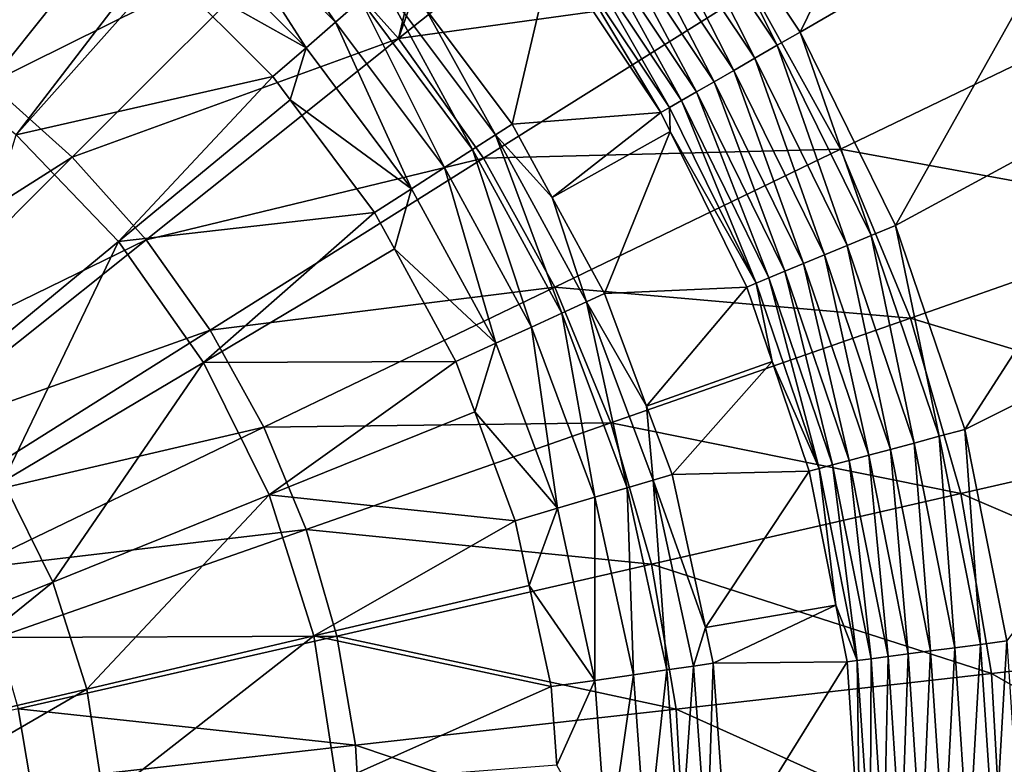
# Model space of a CAD drawing. Extents: x -60 to 60, y -150 to 0.
# Drawn here: x 8 to 19, y -89 to -81 of the extents above; entities that cross this region are included whole.
import ezdxf

# ---------------------------------------------------------------- set-up
doc = ezdxf.new("R2010")
doc.units = 0
doc.layers.add('L5', color=7, linetype='CONTINUOUS')

msp = doc.modelspace()

# ---------------------------------------------------------------- linework, layer by layer
at = {"layer": 'L5', "color": 255}
for points in [[(15.43277, -78.65802, -10.5), (18.94719, -76.47499, -10.5), (16.84643, -80.77371, -10.5)], [(16.84643, -80.77371, -10.5), (18.94719, -76.47499, -10.5), (20.41053, -78.70564, -10.5)], [(12.83304, -77.76272, 13.31324), (12.10254, -80.84854, 12.55526), (13.23469, -77.6194, 13.43697)], [(15.03134, -78.51291, 13.6877), (13.23469, -77.6194, 13.43697), (12.10254, -80.84854, 12.55526)], [(12.83304, -77.76272, 13.31324), (10.94582, -79.55418, 12.55526), (12.10254, -80.84854, 12.55526)], [(9.651452, -78.39746, 12.55526), (6.207638, -80.6206, 11.66944), (7.274748, -81.37775, 11.66944)], [(9.651452, -78.39746, 12.55526), (7.274748, -81.37775, 11.66944), (10.94582, -79.55418, 12.55526)], [(15.03134, -78.51291, 13.6877), (12.10254, -80.84854, 12.55526), (16.27896, -80.27125, 13.6877)], [(7.59571, -78.68084, -1.993156), (7.634788, -78.7101, -1.993156), (6.198331, -80.92867, -0.751661)], [(7.634788, -78.7101, -1.993156), (9.200438, -79.88213, -1.993156), (6.198331, -80.92867, -0.751661)], [(15.18462, -78.84843, -10.47539), (15.43277, -78.65802, -10.5), (16.57555, -80.93011, -10.47539)], [(16.57555, -80.93011, -10.47539), (15.43277, -78.65802, -10.5), (16.84643, -80.77371, -10.5)], [(16.84643, -80.77371, -10.5), (20.41053, -78.70564, -10.5), (17.97184, -83.05582, -10.5)], [(17.97184, -83.05582, -10.5), (20.41053, -78.70564, -10.5), (21.61247, -81.08734, -10.5)], [(9.843552, -79.13993, -2.726129), (10.10248, -78.84111, -3.196565), (11.36006, -80.65645, -2.726129)], [(11.65889, -80.39752, -3.196565), (11.36006, -80.65645, -2.726129), (10.10248, -78.84111, -3.196565)], [(14.94258, -79.03416, -10.40216), (15.18462, -78.84843, -10.47539), (16.31133, -81.08265, -10.40216)], [(16.31133, -81.08265, -10.40216), (15.18462, -78.84843, -10.47539), (16.57555, -80.93011, -10.47539)], [(14.7126, -79.21063, -10.28213), (14.94258, -79.03416, -10.40216), (16.06029, -81.22759, -10.28213)], [(16.06029, -81.22759, -10.28213), (14.94258, -79.03416, -10.40216), (16.31133, -81.08265, -10.40216)], [(9.540485, -79.48969, -2.321812), (9.843552, -79.13993, -2.726129), (11.01031, -80.95951, -2.321812)], [(9.843552, -79.13993, -2.726129), (11.36006, -80.65645, -2.726129), (11.01031, -80.95951, -2.321812)], [(14.50034, -79.3735, -10.11823), (14.7126, -79.21063, -10.28213), (15.82859, -81.36136, -10.11823)], [(15.82859, -81.36136, -10.11823), (14.7126, -79.21063, -10.28213), (16.06029, -81.22759, -10.28213)], [(14.31103, -79.51876, -9.914504), (14.50034, -79.3735, -10.11823), (15.62194, -81.48067, -9.914504)], [(15.62194, -81.48067, -9.914504), (14.50034, -79.3735, -10.11823), (15.82859, -81.36136, -10.11823)], [(9.540485, -79.48969, -2.321812), (11.01031, -80.95951, -2.321812), (9.338553, -80.02024, -1.993156)], [(14.14933, -79.64284, -9.67597), (14.31103, -79.51876, -9.914504), (15.44542, -81.58258, -9.67597)], [(15.44542, -81.58258, -9.67597), (14.31103, -79.51876, -9.914504), (15.62194, -81.48067, -9.914504)], [(10.94582, -79.55418, 12.55526), (7.274748, -81.37775, 11.66944), (8.250373, -82.24963, 11.66944)], [(10.94582, -79.55418, 12.55526), (8.250373, -82.24963, 11.66944), (12.10254, -80.84854, 12.55526)], [(15.19933, -81.72467, -9.11866), (13.92388, -79.81583, -9.11866), (14.01921, -79.74268, -9.408494)], [(14.01921, -79.74268, -9.408494), (14.14933, -79.64284, -9.67597), (15.30339, -81.66458, -9.408494)], [(15.30339, -81.66458, -9.408494), (15.19933, -81.72467, -9.11866), (14.01921, -79.74268, -9.408494)], [(15.30339, -81.66458, -9.408494), (14.14933, -79.64284, -9.67597), (15.44542, -81.58258, -9.67597)], [(12.40903, -80.479, -4.290082), (13.92388, -79.81583, -9.11866), (13.44324, -81.86055, -4.290082)], [(13.44324, -81.86055, -4.290082), (13.92388, -79.81583, -9.11866), (15.19933, -81.72467, -9.11866)], [(6.198331, -80.92867, -0.751661), (9.200438, -79.88213, -1.993156), (7.586746, -81.98702, -0.751661)], [(9.200438, -79.88213, -1.993156), (9.338553, -80.02024, -1.993156), (7.586746, -81.98702, -0.751661)], [(9.338553, -80.02024, -1.993156), (10.61787, -81.29957, -1.993156), (7.586746, -81.98702, -0.751661)], [(9.338553, -80.02024, -1.993156), (11.01031, -80.95951, -2.321812), (10.61787, -81.29957, -1.993156)], [(12.97795, -82.15958, -3.196565), (11.65889, -80.39752, -3.196565), (11.89972, -80.18883, -3.722017)], [(13.24603, -81.98729, -3.722017), (12.97795, -82.15958, -3.196565), (11.89972, -80.18883, -3.722017)], [(13.24603, -81.98729, -3.722017), (11.89972, -80.18883, -3.722017), (12.40903, -80.479, -4.290082)], [(16.27896, -80.27125, 13.6877), (12.10254, -80.84854, 12.55526), (13.10706, -82.26429, 12.55526)], [(16.27896, -80.27125, 13.6877), (13.10706, -82.26429, 12.55526), (17.32186, -82.15824, 13.6877)], [(17.32186, -82.15824, 13.6877), (20.62327, -80.56836, 15.06194), (16.27896, -80.27125, 13.6877)], [(12.64532, -82.37335, -2.726129), (11.36006, -80.65645, -2.726129), (11.65889, -80.39752, -3.196565)], [(12.97795, -82.15958, -3.196565), (12.64532, -82.37335, -2.726129), (11.65889, -80.39752, -3.196565)], [(12.40903, -80.479, -4.290082), (13.44324, -81.86055, -4.290082), (13.24603, -81.98729, -3.722017)], [(17.32186, -82.15824, 13.6877), (21.60558, -82.93988, 15.06194), (20.62327, -80.56836, 15.06194)], [(11.01031, -80.95951, -2.321812), (11.36006, -80.65645, -2.726129), (12.25599, -82.62356, -2.321812)], [(12.64532, -82.37335, -2.726129), (12.25599, -82.62356, -2.321812), (11.36006, -80.65645, -2.726129)], [(16.57555, -80.93011, -10.47539), (16.84643, -80.77371, -10.5), (17.68287, -83.17552, -10.47539)], [(17.68287, -83.17552, -10.47539), (16.84643, -80.77371, -10.5), (17.97184, -83.05582, -10.5)], [(12.10254, -80.84854, 12.55526), (8.250373, -82.24963, 11.66944), (9.122245, -83.22525, 11.66944)], [(12.10254, -80.84854, 12.55526), (9.122245, -83.22525, 11.66944), (13.10706, -82.26429, 12.55526)], [(10.82278, -81.57329, -1.993156), (10.61787, -81.29957, -1.993156), (11.01031, -80.95951, -2.321812)], [(11.01031, -80.95951, -2.321812), (12.25599, -82.62356, -2.321812), (10.82278, -81.57329, -1.993156)], [(16.31133, -81.08265, -10.40216), (16.57555, -80.93011, -10.47539), (17.401, -83.29227, -10.40216)], [(17.401, -83.29227, -10.40216), (16.57555, -80.93011, -10.47539), (17.68287, -83.17552, -10.47539)], [(16.06029, -81.22759, -10.28213), (16.31133, -81.08265, -10.40216), (17.13318, -83.40321, -10.28213)], [(17.13318, -83.40321, -10.28213), (16.31133, -81.08265, -10.40216), (17.401, -83.29227, -10.40216)], [(17.97184, -83.05582, -10.5), (21.61247, -81.08734, -10.5), (18.78975, -85.4653, -10.5)], [(18.78975, -85.4653, -10.5), (21.61247, -81.08734, -10.5), (22.53759, -83.58959, -10.5)], [(15.82859, -81.36136, -10.11823), (16.06029, -81.22759, -10.28213), (16.886, -83.50559, -10.11823)], [(16.886, -83.50559, -10.11823), (16.06029, -81.22759, -10.28213), (17.13318, -83.40321, -10.28213)], [(7.274748, -81.37775, 11.66944), (4.867095, -84.39685, 11.03401), (8.250373, -82.24963, 11.66944)], [(7.586746, -81.98702, -0.751661), (10.61787, -81.29957, -1.993156), (8.797335, -83.24489, -0.751661)], [(10.61787, -81.29957, -1.993156), (10.82278, -81.57329, -1.993156), (8.797335, -83.24489, -0.751661)], [(15.62194, -81.48067, -9.914504), (15.82859, -81.36136, -10.11823), (16.66555, -83.59691, -9.914504)], [(16.66555, -83.59691, -9.914504), (15.82859, -81.36136, -10.11823), (16.886, -83.50559, -10.11823)], [(15.44542, -81.58258, -9.67597), (15.62194, -81.48067, -9.914504), (16.47724, -83.6749, -9.67597)], [(16.47724, -83.6749, -9.67597), (15.62194, -81.48067, -9.914504), (16.66555, -83.59691, -9.914504)], [(10.82278, -81.57329, -1.993156), (11.81915, -82.90429, -1.993156), (8.797335, -83.24489, -0.751661)], [(10.82278, -81.57329, -1.993156), (12.25599, -82.62356, -2.321812), (11.81915, -82.90429, -1.993156)], [(15.30339, -81.66458, -9.408494), (15.44542, -81.58258, -9.67597), (16.32572, -83.73766, -9.408494)], [(16.32572, -83.73766, -9.408494), (15.44542, -81.58258, -9.67597), (16.47724, -83.6749, -9.67597)], [(13.44324, -81.86055, -4.290082), (15.19933, -81.72467, -9.11866), (13.9157, -82.72579, -4.290082)], [(13.9157, -82.72579, -4.290082), (15.19933, -81.72467, -9.11866), (15.30899, -81.94704, -9.11866)], [(15.30339, -81.66458, -9.408494), (15.30899, -81.94704, -9.11866), (15.19933, -81.72467, -9.11866)], [(16.32572, -83.73766, -9.408494), (15.30899, -81.94704, -9.11866), (15.30339, -81.66458, -9.408494)], [(13.44324, -81.86055, -4.290082), (13.9157, -82.72579, -4.290082), (13.24603, -81.98729, -3.722017)], [(13.9157, -82.72579, -4.290082), (15.30899, -81.94704, -9.11866), (14.53593, -83.86166, -4.290082)], [(14.53593, -83.86166, -4.290082), (15.30899, -81.94704, -9.11866), (16.21471, -83.78365, -9.11866)], [(16.32572, -83.73766, -9.408494), (16.21471, -83.78365, -9.11866), (15.30899, -81.94704, -9.11866)], [(7.586746, -81.98702, -0.751661), (8.797335, -83.24489, -0.751661), (6.672141, -84.99753, 0.226387)], [(14.03282, -84.09142, -3.196565), (12.97795, -82.15958, -3.196565), (13.24603, -81.98729, -3.722017)], [(13.24603, -81.98729, -3.722017), (13.9157, -82.72579, -4.290082), (14.32269, -83.95904, -3.722017)], [(13.24603, -81.98729, -3.722017), (14.32269, -83.95904, -3.722017), (14.03282, -84.09142, -3.196565)], [(13.67315, -84.25568, -2.726129), (12.64532, -82.37335, -2.726129), (12.97795, -82.15958, -3.196565)], [(14.03282, -84.09142, -3.196565), (13.67315, -84.25568, -2.726129), (12.97795, -82.15958, -3.196565)], [(17.32186, -82.15824, 13.6877), (13.10706, -82.26429, 12.55526), (13.94675, -83.7836, 12.55526)], [(17.32186, -82.15824, 13.6877), (13.94675, -83.7836, 12.55526), (18.14692, -84.15012, 13.6877)], [(18.14692, -84.15012, 13.6877), (21.60558, -82.93988, 15.06194), (17.32186, -82.15824, 13.6877)], [(8.250373, -82.24963, 11.66944), (4.867095, -84.39685, 11.03401), (5.519826, -84.98017, 11.03401)], [(8.250373, -82.24963, 11.66944), (5.519826, -84.98017, 11.03401), (9.122245, -83.22525, 11.66944)], [(13.10706, -82.26429, 12.55526), (9.122245, -83.22525, 11.66944), (9.8794, -84.29236, 11.66944)], [(13.10706, -82.26429, 12.55526), (9.8794, -84.29236, 11.66944), (13.94675, -83.7836, 12.55526)], [(13.25218, -84.44794, -2.321812), (12.25599, -82.62356, -2.321812), (12.64532, -82.37335, -2.726129)], [(13.67315, -84.25568, -2.726129), (13.25218, -84.44794, -2.321812), (12.64532, -82.37335, -2.726129)], [(12.05331, -83.33312, -1.993156), (11.81915, -82.90429, -1.993156), (12.25599, -82.62356, -2.321812)], [(13.25218, -84.44794, -2.321812), (12.05331, -83.33312, -1.993156), (12.25599, -82.62356, -2.321812)], [(13.9157, -82.72579, -4.290082), (14.53593, -83.86166, -4.290082), (14.32269, -83.95904, -3.722017)], [(8.797335, -83.24489, -0.751661), (11.81915, -82.90429, -1.993156), (9.80172, -84.67282, -0.751661)], [(11.81915, -82.90429, -1.993156), (12.05331, -83.33312, -1.993156), (9.80172, -84.67282, -0.751661)], [(18.14692, -84.15012, 13.6877), (22.3162, -85.40647, 15.06194), (21.60558, -82.93988, 15.06194)], [(17.68287, -83.17552, -10.47539), (17.97184, -83.05582, -10.5), (18.48762, -85.54626, -10.47539)], [(18.48762, -85.54626, -10.47539), (17.97184, -83.05582, -10.5), (18.78975, -85.4653, -10.5)], [(9.122245, -83.22525, 11.66944), (5.519826, -84.98017, 11.03401), (6.103144, -85.63291, 11.03401)], [(9.122245, -83.22525, 11.66944), (6.103144, -85.63291, 11.03401), (9.8794, -84.29236, 11.66944)], [(6.672141, -84.99753, 0.226387), (8.797335, -83.24489, -0.751661), (7.433895, -86.08051, 0.226387)], [(8.797335, -83.24489, -0.751661), (9.80172, -84.67282, -0.751661), (7.433895, -86.08051, 0.226387)], [(17.401, -83.29227, -10.40216), (17.68287, -83.17552, -10.47539), (18.19293, -85.62522, -10.40216)], [(18.19293, -85.62522, -10.40216), (17.68287, -83.17552, -10.47539), (18.48762, -85.54626, -10.47539)], [(12.05331, -83.33312, -1.993156), (12.77984, -84.66364, -1.993156), (9.80172, -84.67282, -0.751661)], [(12.77984, -84.66364, -1.993156), (12.05331, -83.33312, -1.993156), (13.25218, -84.44794, -2.321812)], [(17.13318, -83.40321, -10.28213), (17.401, -83.29227, -10.40216), (17.91292, -85.70024, -10.28213)], [(17.91292, -85.70024, -10.28213), (17.401, -83.29227, -10.40216), (18.19293, -85.62522, -10.40216)], [(16.886, -83.50559, -10.11823), (17.13318, -83.40321, -10.28213), (17.6545, -85.76949, -10.11823)], [(17.6545, -85.76949, -10.11823), (17.13318, -83.40321, -10.28213), (17.91292, -85.70024, -10.28213)], [(16.66555, -83.59691, -9.914504), (16.886, -83.50559, -10.11823), (17.42401, -85.83125, -9.914504)], [(17.42401, -85.83125, -9.914504), (16.886, -83.50559, -10.11823), (17.6545, -85.76949, -10.11823)], [(18.78975, -85.4653, -10.5), (22.53759, -83.58959, -10.5), (19.28616, -87.96093, -10.5)], [(16.32572, -83.73766, -9.408494), (16.47724, -83.6749, -9.67597), (17.06871, -85.92645, -9.408494)], [(16.47724, -83.6749, -9.67597), (16.66555, -83.59691, -9.914504), (17.22713, -85.884, -9.67597)], [(17.06871, -85.92645, -9.408494), (16.47724, -83.6749, -9.67597), (17.22713, -85.884, -9.67597)], [(17.22713, -85.884, -9.67597), (16.66555, -83.59691, -9.914504), (17.42401, -85.83125, -9.914504)], [(13.94675, -83.7836, 12.55526), (9.8794, -84.29236, 11.66944), (10.51232, -85.43754, 11.66944)], [(13.94675, -83.7836, 12.55526), (10.51232, -85.43754, 11.66944), (14.61106, -85.38737, 12.55526)], [(18.14692, -84.15012, 13.6877), (13.94675, -83.7836, 12.55526), (14.61106, -85.38737, 12.55526)], [(14.53593, -83.86166, -4.290082), (16.21471, -83.78365, -9.11866), (15.03131, -85.1898, -4.290082)], [(15.03131, -85.1898, -4.290082), (16.21471, -83.78365, -9.11866), (16.51382, -84.66482, -9.11866)], [(16.51382, -84.66482, -9.11866), (16.21471, -83.78365, -9.11866), (16.32572, -83.73766, -9.408494)], [(17.06871, -85.92645, -9.408494), (16.51382, -84.66482, -9.11866), (16.32572, -83.73766, -9.408494)], [(14.53593, -83.86166, -4.290082), (15.03131, -85.1898, -4.290082), (14.32269, -83.95904, -3.722017)], [(14.03282, -84.09142, -3.196565), (14.32269, -83.95904, -3.722017), (14.80202, -86.15374, -3.196565)], [(14.32269, -83.95904, -3.722017), (15.03131, -85.1898, -4.290082), (15.10778, -86.06395, -3.722017)], [(14.32269, -83.95904, -3.722017), (15.10778, -86.06395, -3.722017), (14.80202, -86.15374, -3.196565)], [(14.42264, -86.26513, -2.726129), (13.67315, -84.25568, -2.726129), (14.03282, -84.09142, -3.196565)], [(14.03282, -84.09142, -3.196565), (14.80202, -86.15374, -3.196565), (14.42264, -86.26513, -2.726129)], [(18.14692, -84.15012, 13.6877), (14.61106, -85.38737, 12.55526), (18.74378, -86.22185, 13.6877)], [(18.74378, -86.22185, 13.6877), (22.3162, -85.40647, 15.06194), (18.14692, -84.15012, 13.6877)], [(9.8794, -84.29236, 11.66944), (6.103144, -85.63291, 11.03401), (6.60971, -86.34684, 11.03401)], [(9.8794, -84.29236, 11.66944), (6.60971, -86.34684, 11.03401), (10.51232, -85.43754, 11.66944)], [(13.97859, -86.39552, -2.321812), (13.25218, -84.44794, -2.321812), (13.67315, -84.25568, -2.726129)], [(14.42264, -86.26513, -2.726129), (13.97859, -86.39552, -2.321812), (13.67315, -84.25568, -2.726129)], [(13.00186, -85.25891, -1.993156), (12.77984, -84.66364, -1.993156), (13.25218, -84.44794, -2.321812)], [(13.97859, -86.39552, -2.321812), (13.00186, -85.25891, -1.993156), (13.25218, -84.44794, -2.321812)], [(7.433895, -86.08051, 0.226387), (9.80172, -84.67282, -0.751661), (8.021405, -87.26709, 0.226387)], [(9.80172, -84.67282, -0.751661), (10.57636, -86.23734, -0.751661), (8.021405, -87.26709, 0.226387)], [(9.80172, -84.67282, -0.751661), (12.77984, -84.66364, -1.993156), (10.57636, -86.23734, -0.751661)], [(12.77984, -84.66364, -1.993156), (13.00186, -85.25891, -1.993156), (10.57636, -86.23734, -0.751661)], [(15.03131, -85.1898, -4.290082), (16.51382, -84.66482, -9.11866), (15.33271, -85.99791, -4.290082)], [(15.33271, -85.99791, -4.290082), (16.51382, -84.66482, -9.11866), (16.95265, -85.95755, -9.11866)], [(17.06871, -85.92645, -9.408494), (16.95265, -85.95755, -9.11866), (16.51382, -84.66482, -9.11866)], [(15.33271, -85.99791, -4.290082), (15.10778, -86.06395, -3.722017), (15.03131, -85.1898, -4.290082)], [(13.00186, -85.25891, -1.993156), (13.48036, -86.54181, -1.993156), (10.57636, -86.23734, -0.751661)], [(13.48036, -86.54181, -1.993156), (13.00186, -85.25891, -1.993156), (13.97859, -86.39552, -2.321812)], [(10.51232, -85.43754, 11.66944), (6.60971, -86.34684, 11.03401), (7.033155, -87.11301, 11.03401)], [(10.51232, -85.43754, 11.66944), (7.033155, -87.11301, 11.03401), (11.01303, -86.64637, 11.66944)], [(14.61106, -85.38737, 12.55526), (10.51232, -85.43754, 11.66944), (11.01303, -86.64637, 11.66944)], [(14.61106, -85.38737, 12.55526), (11.01303, -86.64637, 11.66944), (15.09162, -87.05544, 12.55526)], [(18.74378, -86.22185, 13.6877), (14.61106, -85.38737, 12.55526), (15.09162, -87.05544, 12.55526)], [(18.74378, -86.22185, 13.6877), (22.74617, -87.93712, 15.06194), (22.3162, -85.40647, 15.06194)], [(18.19293, -85.62522, -10.40216), (18.48762, -85.54626, -10.47539), (18.67357, -88.04158, -10.40216)], [(18.48762, -85.54626, -10.47539), (18.78975, -85.4653, -10.5), (18.97605, -88.00176, -10.47539)], [(18.67357, -88.04158, -10.40216), (18.48762, -85.54626, -10.47539), (18.97605, -88.00176, -10.47539)], [(18.97605, -88.00176, -10.47539), (18.78975, -85.4653, -10.5), (19.28616, -87.96093, -10.5)], [(17.91292, -85.70024, -10.28213), (18.19293, -85.62522, -10.40216), (18.38617, -88.07942, -10.28213)], [(18.38617, -88.07942, -10.28213), (18.19293, -85.62522, -10.40216), (18.67357, -88.04158, -10.40216)], [(17.42401, -85.83125, -9.914504), (17.6545, -85.76949, -10.11823), (17.88434, -88.14548, -9.914504)], [(17.6545, -85.76949, -10.11823), (17.91292, -85.70024, -10.28213), (18.12091, -88.11434, -10.11823)], [(17.88434, -88.14548, -9.914504), (17.6545, -85.76949, -10.11823), (18.12091, -88.11434, -10.11823)], [(18.12091, -88.11434, -10.11823), (17.91292, -85.70024, -10.28213), (18.38617, -88.07942, -10.28213)], [(17.06871, -85.92645, -9.408494), (17.22713, -85.884, -9.67597), (17.51965, -88.19349, -9.408494)], [(17.22713, -85.884, -9.67597), (17.42401, -85.83125, -9.914504), (17.68226, -88.17209, -9.67597)], [(17.51965, -88.19349, -9.408494), (17.22713, -85.884, -9.67597), (17.68226, -88.17209, -9.67597)], [(17.68226, -88.17209, -9.67597), (17.42401, -85.83125, -9.914504), (17.88434, -88.14548, -9.914504)], [(15.72575, -87.80468, -4.290082), (15.10778, -86.06395, -3.722017), (15.33271, -85.99791, -4.290082)], [(15.33271, -85.99791, -4.290082), (16.95265, -85.95755, -9.11866), (15.72575, -87.80468, -4.290082)], [(15.72575, -87.80468, -4.290082), (16.95265, -85.95755, -9.11866), (17.26743, -87.54005, -9.11866)], [(17.26743, -87.54005, -9.11866), (16.95265, -85.95755, -9.11866), (17.06871, -85.92645, -9.408494)], [(17.06871, -85.92645, -9.408494), (17.51965, -88.19349, -9.408494), (17.26743, -87.54005, -9.11866)], [(7.433895, -86.08051, 0.226387), (8.021405, -87.26709, 0.226387), (5.390291, -88.32752, 0.931702)], [(14.80202, -86.15374, -3.196565), (15.10778, -86.06395, -3.722017), (15.2699, -88.30452, -3.196565)], [(15.58532, -88.25917, -3.722017), (15.2699, -88.30452, -3.196565), (15.10778, -86.06395, -3.722017)], [(15.72575, -87.80468, -4.290082), (15.58532, -88.25917, -3.722017), (15.10778, -86.06395, -3.722017)], [(8.021405, -87.26709, 0.226387), (10.57636, -86.23734, -0.751661), (8.4209, -88.52943, 0.226387)], [(10.57636, -86.23734, -0.751661), (11.1031, -87.90177, -0.751661), (8.4209, -88.52943, 0.226387)], [(10.57636, -86.23734, -0.751661), (13.48036, -86.54181, -1.993156), (11.1031, -87.90177, -0.751661)], [(14.42043, -88.42666, -2.321812), (13.97859, -86.39552, -2.321812), (14.42264, -86.26513, -2.726129)], [(14.42264, -86.26513, -2.726129), (14.87852, -88.36079, -2.726129), (14.42043, -88.42666, -2.321812)], [(14.42264, -86.26513, -2.726129), (14.80202, -86.15374, -3.196565), (14.87852, -88.36079, -2.726129)], [(14.80202, -86.15374, -3.196565), (15.2699, -88.30452, -3.196565), (14.87852, -88.36079, -2.726129)], [(18.74378, -86.22185, 13.6877), (15.09162, -87.05544, 12.55526), (19.10492, -88.34739, 13.6877)], [(19.10492, -88.34739, 13.6877), (22.74617, -87.93712, 15.06194), (18.74378, -86.22185, 13.6877)], [(13.6466, -87.30602, -1.993156), (13.48036, -86.54181, -1.993156), (13.97859, -86.39552, -2.321812)], [(14.42043, -88.42666, -2.321812), (13.6466, -87.30602, -1.993156), (13.97859, -86.39552, -2.321812)], [(13.48036, -86.54181, -1.993156), (13.6466, -87.30602, -1.993156), (11.1031, -87.90177, -0.751661)], [(11.01303, -86.64637, 11.66944), (7.033155, -87.11301, 11.03401), (7.368155, -87.92177, 11.03401)], [(11.01303, -86.64637, 11.66944), (7.368155, -87.92177, 11.03401), (11.37525, -87.90367, 11.66944)], [(15.09162, -87.05544, 12.55526), (11.01303, -86.64637, 11.66944), (11.37525, -87.90367, 11.66944)], [(15.09162, -87.05544, 12.55526), (11.37525, -87.90367, 11.66944), (15.38239, -88.76682, 12.55526)], [(19.10492, -88.34739, 13.6877), (15.09162, -87.05544, 12.55526), (15.38239, -88.76682, 12.55526)], [(5.390291, -88.32752, 0.931702), (8.021405, -87.26709, 0.226387), (5.658747, -89.17581, 0.931702)], [(8.021405, -87.26709, 0.226387), (8.4209, -88.52943, 0.226387), (5.658747, -89.17581, 0.931702)], [(13.6466, -87.30602, -1.993156), (13.90645, -88.50055, -1.993156), (11.1031, -87.90177, -0.751661)], [(13.90645, -88.50055, -1.993156), (13.6466, -87.30602, -1.993156), (14.42043, -88.42666, -2.321812)], [(15.72575, -87.80468, -4.290082), (17.26743, -87.54005, -9.11866), (15.81736, -88.2258, -4.290082)], [(15.81736, -88.2258, -4.290082), (17.26743, -87.54005, -9.11866), (17.40052, -88.20917, -9.11866)], [(17.51965, -88.19349, -9.408494), (17.40052, -88.20917, -9.11866), (17.26743, -87.54005, -9.11866)], [(15.81736, -88.2258, -4.290082), (15.58532, -88.25917, -3.722017), (15.72575, -87.80468, -4.290082)], [(11.37525, -87.90367, 11.66944), (7.368155, -87.92177, 11.03401), (7.610495, -88.76295, 11.03401)], [(11.37525, -87.90367, 11.66944), (7.610495, -88.76295, 11.03401), (11.59442, -89.19362, 11.66944)], [(8.4209, -88.52943, 0.226387), (11.1031, -87.90177, -0.751661), (8.623016, -89.83798, 0.226387)], [(11.1031, -87.90177, -0.751661), (11.3696, -89.6271, -0.751661), (8.623016, -89.83798, 0.226387)], [(11.1031, -87.90177, -0.751661), (13.90645, -88.50055, -1.993156), (11.3696, -89.6271, -0.751661)], [(15.38239, -88.76682, 12.55526), (11.37525, -87.90367, 11.66944), (11.59442, -89.19362, 11.66944)], [(18.67357, -88.04158, -10.40216), (18.97605, -88.00176, -10.47539), (18.8347, -90.5, -10.40216)], [(18.8347, -90.5, -10.40216), (18.97605, -88.00176, -10.47539), (19.13979, -90.5, -10.47539)], [(18.97605, -88.00176, -10.47539), (19.28616, -87.96093, -10.5), (19.13979, -90.5, -10.47539)], [(19.10492, -88.34739, 13.6877), (22.8901, -90.5, 15.06194), (22.74617, -87.93712, 15.06194)], [(19.13979, -90.5, -10.47539), (19.28616, -87.96093, -10.5), (19.45258, -90.5, -10.5)], [(17.88434, -88.14548, -9.914504), (18.12091, -88.11434, -10.11823), (18.03866, -90.5, -9.914504)], [(18.03866, -90.5, -9.914504), (18.12091, -88.11434, -10.11823), (18.27728, -90.5, -10.11823)], [(18.12091, -88.11434, -10.11823), (18.38617, -88.07942, -10.28213), (18.27728, -90.5, -10.11823)], [(18.27728, -90.5, -10.11823), (18.38617, -88.07942, -10.28213), (18.54482, -90.5, -10.28213)], [(18.38617, -88.07942, -10.28213), (18.67357, -88.04158, -10.40216), (18.54482, -90.5, -10.28213)], [(18.54482, -90.5, -10.28213), (18.67357, -88.04158, -10.40216), (18.8347, -90.5, -10.40216)], [(15.81736, -88.2258, -4.290082), (15.74559, -90.5, -3.722017), (15.58532, -88.25917, -3.722017)], [(15.98001, -90.5, -4.290082), (15.74559, -90.5, -3.722017), (15.81736, -88.2258, -4.290082)], [(15.81736, -88.2258, -4.290082), (17.40052, -88.20917, -9.11866), (15.98001, -90.5, -4.290082)], [(15.98001, -90.5, -4.290082), (17.40052, -88.20917, -9.11866), (17.55067, -90.5, -9.11866)], [(17.51965, -88.19349, -9.408494), (17.55067, -90.5, -9.11866), (17.40052, -88.20917, -9.11866)], [(17.51965, -88.19349, -9.408494), (17.68226, -88.17209, -9.67597), (17.67083, -90.5, -9.408494)], [(17.67083, -90.5, -9.408494), (17.55067, -90.5, -9.11866), (17.51965, -88.19349, -9.408494)], [(17.67083, -90.5, -9.408494), (17.68226, -88.17209, -9.67597), (17.83484, -90.5, -9.67597)], [(17.68226, -88.17209, -9.67597), (17.88434, -88.14548, -9.914504), (17.83484, -90.5, -9.67597)], [(17.83484, -90.5, -9.67597), (17.88434, -88.14548, -9.914504), (18.03866, -90.5, -9.914504)], [(14.42043, -88.42666, -2.321812), (14.87852, -88.36079, -2.726129), (14.56872, -90.5, -2.321812)], [(14.87852, -88.36079, -2.726129), (15.03152, -90.5, -2.726129), (14.56872, -90.5, -2.321812)], [(14.87852, -88.36079, -2.726129), (15.2699, -88.30452, -3.196565), (15.03152, -90.5, -2.726129)], [(15.2699, -88.30452, -3.196565), (15.42692, -90.5, -3.196565), (15.03152, -90.5, -2.726129)], [(15.58532, -88.25917, -3.722017), (15.42692, -90.5, -3.196565), (15.2699, -88.30452, -3.196565)], [(19.10492, -88.34739, 13.6877), (15.38239, -88.76682, 12.55526), (19.22581, -90.5, 13.6877)], [(15.74559, -90.5, -3.722017), (15.42692, -90.5, -3.196565), (15.58532, -88.25917, -3.722017)], [(19.22581, -90.5, 13.6877), (22.8901, -90.5, 15.06194), (19.10492, -88.34739, 13.6877)], [(13.97272, -89.42706, -1.993156), (13.90645, -88.50055, -1.993156), (14.42043, -88.42666, -2.321812)], [(14.42043, -88.42666, -2.321812), (14.56872, -90.5, -2.321812), (13.97272, -89.42706, -1.993156)], [(5.658747, -89.17581, 0.931702), (8.4209, -88.52943, 0.226387), (5.794567, -90.05512, 0.931702)], [(8.4209, -88.52943, 0.226387), (8.623016, -89.83798, 0.226387), (5.794567, -90.05512, 0.931702)], [(13.90645, -88.50055, -1.993156), (13.97272, -89.42706, -1.993156), (11.3696, -89.6271, -0.751661)], [(7.610495, -88.76295, 11.03401), (3.813359, -89.62963, 10.65166), (7.75713, -89.62598, 11.03401)], [(11.59442, -89.19362, 11.66944), (7.610495, -88.76295, 11.03401), (7.75713, -89.62598, 11.03401)], [(15.38239, -88.76682, 12.55526), (11.59442, -89.19362, 11.66944), (15.47973, -90.5, 12.55526)], [(19.22581, -90.5, 13.6877), (15.38239, -88.76682, 12.55526), (15.47973, -90.5, 12.55526)], [(11.59442, -89.19362, 11.66944), (7.75713, -89.62598, 11.03401), (11.66779, -90.5, 11.66944)], [(15.47973, -90.5, 12.55526), (11.59442, -89.19362, 11.66944), (11.66779, -90.5, 11.66944)]]:
    msp.add_3dface(points, dxfattribs=at)

doc.saveas('drawing.dxf')
